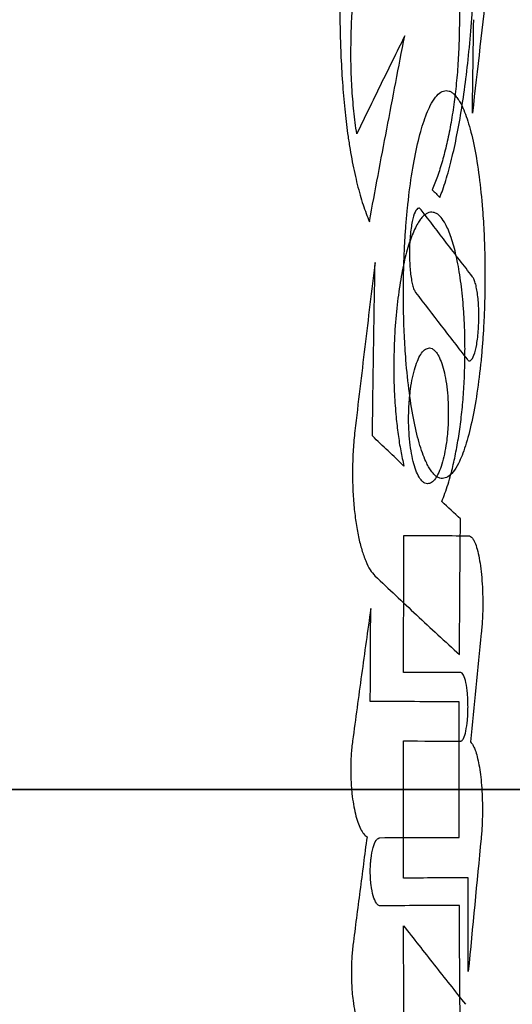
# Model space of a CAD drawing. Units: millimetres. Extents: x -62 to 90, y -137 to 127.
# Drawn here: x 0 to 5, y -2 to 7 of the extents above; entities that cross this region are included whole.
import ezdxf

# ---------------------------------------------------------------- set-up
doc = ezdxf.new("R2010")
doc.units = ezdxf.units.MM
for name, color, linetype, true_color in [('ORTHO$10', 7, 'CONTINUOUS', 0xffffff), ('ORTHO$7', 7, 'CONTINUOUS', 0xffffff), ('ORTHO$8', 7, 'CONTINUOUS', 0xffffff), ('TOP$6', 7, 'CONTINUOUS', 0xffffff)]:
    doc.layers.add(name, color=color, linetype=linetype, true_color=true_color)

msp = doc.modelspace()

# ---------------------------------------------------------------- linework, layer by layer
at = {"layer": 'ORTHO$10', "color": 81, "linetype": 'Continuous'}
for points, knots in [([(3.4318, 7.0238, -74.206), (3.4333, 7.0706, -74.2066), (3.4364, 7.1637, -74.2077), (3.4451, 7.302, -74.222), (3.4566, 7.4377, -74.2457), (3.4714, 7.5709, -74.2796), (3.4974, 7.761, -74.3436), (3.541, 7.9985, -74.4584), (3.6103, 8.2562, -74.6519), (3.6912, 8.4692, -74.8862), (3.7722, 8.6106, -75.1274), (3.8473, 8.6952, -75.3554), (3.9145, 8.7405, -75.5621), (3.9593, 8.7446, -75.7026), (3.9818, 8.7467, -75.7733)], [0, 0, 0, 0, 0.05284, 0.104996, 0.156797, 0.208577, 0.26067, 0.384725, 0.508122, 0.63002, 0.751027, 0.833938, 0.916378, 1, 1, 1, 1]), ([(3.9818, 8.7467, -75.7733), (3.9953, 8.7452, -75.8157), (4.0221, 8.7421, -75.9001), (4.0615, 8.7237, -76.0257), (4.0999, 8.6951, -76.1492), (4.1374, 8.6552, -76.2707), (4.1907, 8.581, -76.4452), (4.2563, 8.4493, -76.6637), (4.3251, 8.2318, -76.9004), (4.3799, 7.9707, -77.0972), (4.414, 7.7043, -77.2291), (4.4322, 7.4532, -77.3098), (4.4398, 7.2258, -77.3548), (4.4374, 7.0717, -77.3613), (4.4361, 6.9942, -77.3646)], [0, 0, 0, 0, 0.049985, 0.099543, 0.149019, 0.198765, 0.249128, 0.370107, 0.492767, 0.616278, 0.740542, 0.826871, 0.912915, 1, 1, 1, 1]), ([(3.3317, 7.7139, -73.8146), (3.3301, 7.6515, -73.8159), (3.3269, 7.5277, -73.8185), (3.3255, 7.3436, -73.8323), (3.3265, 7.1627, -73.8534), (3.3303, 6.985, -73.8826), (3.3379, 6.7778, -73.9266), (3.3513, 6.5473, -73.9907), (3.3726, 6.2998, -74.0807), (3.3927, 6.1483, -74.1582), (3.4026, 6.0742, -74.1961)], [0, 0, 0, 0, 0.109993, 0.218273, 0.325107, 0.430769, 0.535543, 0.698319, 0.852642, 1, 1, 1, 1]), ([(4.2831, 5.5781, -77.0087), (4.2927, 5.6066, -77.0363), (4.3122, 5.6645, -77.0922), (4.3397, 5.7595, -77.1698), (4.3662, 5.8618, -77.2439), (4.4005, 6.0093, -77.338), (4.4401, 6.2104, -77.4439), (4.4816, 6.4728, -77.5497), (4.5171, 6.7555, -77.6342), (4.5459, 7.0576, -77.6953), (4.5679, 7.3741, -77.7335), (4.5758, 7.5906, -77.7364), (4.5798, 7.6998, -77.7379)], [0, 0, 0, 0, 0.052785, 0.1068, 0.162259, 0.219363, 0.336981, 0.459577, 0.588138, 0.720259, 0.859031, 1, 1, 1, 1]), ([(3.4838, 6.0988, -74.4547), (3.4787, 6.1333, -74.4356), (3.4686, 6.202, -74.3976), (3.4563, 6.3099, -74.349), (3.4461, 6.4208, -74.3069), (3.4357, 6.575, -74.2597), (3.428, 6.7761, -74.217), (3.4305, 6.941, -74.2097), (3.4318, 7.0238, -74.206)], [0, 0, 0, 0, 0.1226, 0.244813, 0.367226, 0.490424, 0.744352, 1, 1, 1, 1]), ([(4.4361, 6.9942, -77.3646), (4.435, 6.9581, -77.3644), (4.4327, 6.8862, -77.3638), (4.4269, 6.779, -77.3554), (4.4193, 6.6729, -77.3415), (4.407, 6.5355, -77.3152), (4.3873, 6.3693, -77.2686), (4.3574, 6.1812, -77.1918), (4.3217, 6.0054, -77.0957), (4.2806, 5.8451, -76.9814), (4.2352, 5.6996, -76.8517), (4.2013, 5.618, -76.7527), (4.1844, 5.5773, -76.7034)], [0, 0, 0, 0, 0.065887, 0.131316, 0.196501, 0.261658, 0.387557, 0.512973, 0.63582, 0.758109, 0.87947, 1, 1, 1, 1]), ([(3.4026, 6.0742, -74.1961), (3.4088, 6.0337, -74.2192), (3.421, 5.9532, -74.2652), (3.4419, 5.8382, -74.3413), (3.4644, 5.7286, -74.422), (3.4965, 5.5919, -74.5353), (3.5402, 5.435, -74.6867), (3.5809, 5.332, -74.8236), (3.601, 5.2811, -74.8913)], [0, 0, 0, 0, 0.13051, 0.259151, 0.386327, 0.512455, 0.759328, 1, 1, 1, 1]), ([(4.1818, 5.37, -76.7101), (4.1729, 5.3694, -76.6824), (4.1551, 5.3681, -76.6273), (4.1285, 5.3552, -76.5456), (4.1023, 5.3343, -76.4655), (4.0764, 5.3045, -76.3869), (4.0386, 5.2478, -76.2731), (3.9907, 5.1449, -76.1306), (3.9387, 4.9757, -75.9791), (3.8946, 4.772, -75.8538), (3.8605, 4.5369, -75.7611), (3.8364, 4.279, -75.7004), (3.8312, 4.0983, -75.6938), (3.8286, 4.007, -75.6905)], [0, 0, 0, 0, 0.045304, 0.090192, 0.135121, 0.18055, 0.226916, 0.341705, 0.461968, 0.587953, 0.718572, 0.857873, 1, 1, 1, 1]), ([(4.4897, 3.9959, -77.7411), (4.4901, 4.0418, -77.74), (4.4909, 4.1329, -77.7376), (4.4879, 4.268, -77.7213), (4.4819, 4.4001, -77.6957), (4.4699, 4.5669, -77.6492), (4.4481, 4.7611, -77.5707), (4.4109, 4.9661, -77.4441), (4.3648, 5.1368, -77.2913), (4.3158, 5.253, -77.1326), (4.2689, 5.3234, -76.9828), (4.226, 5.3622, -76.8477), (4.1966, 5.3674, -76.7559), (4.1818, 5.37, -76.7101)], [0, 0, 0, 0, 0.071432, 0.141766, 0.211421, 0.280831, 0.411521, 0.537506, 0.658217, 0.773056, 0.850136, 0.925091, 1, 1, 1, 1]), ([(3.966, 3.4778, -76.1477), (3.9667, 3.506, -76.1485), (3.9681, 3.5621, -76.1501), (3.9742, 3.6448, -76.1655), (3.9846, 3.7358, -76.1937), (4.0011, 3.8322, -76.2404), (4.0252, 3.9261, -76.3108), (4.0538, 4.0041, -76.3959), (4.0864, 4.0621, -76.4944), (4.122, 4.1003, -76.6028), (4.1467, 4.1046, -76.6792), (4.159, 4.1067, -76.7174)], [0, 0, 0, 0, 0.087626, 0.174016, 0.260645, 0.384849, 0.508352, 0.630463, 0.751441, 0.875503, 1, 1, 1, 1]), ([(4.159, 4.1067, -76.7174), (4.1672, 4.1055, -76.743), (4.1836, 4.1032, -76.7939), (4.2076, 4.0854, -76.869), (4.2339, 4.0534, -76.952), (4.2615, 4.0005, -77.04), (4.2879, 3.9219, -77.1256), (4.3095, 3.8273, -77.1968), (4.325, 3.7183, -77.25), (4.3347, 3.5986, -77.2855), (4.3349, 3.5146, -77.29), (4.3351, 3.4724, -77.2923)], [0, 0, 0, 0, 0.083174, 0.16561, 0.248936, 0.369879, 0.49239, 0.61587, 0.740198, 0.869582, 1, 1, 1, 1]), ([(3.8286, 4.007, -75.6905), (3.8283, 3.9698, -75.6913), (3.8276, 3.8958, -75.6931), (3.8295, 3.7856, -75.7047), (3.8336, 3.677, -75.723), (3.8402, 3.5701, -75.7487), (3.8508, 3.4441, -75.7879), (3.8673, 3.3022, -75.8461), (3.8914, 3.1482, -75.9285), (3.912, 3.0552, -75.9967), (3.9223, 3.0086, -76.0308)], [0, 0, 0, 0, 0.103381, 0.205705, 0.307492, 0.409269, 0.51156, 0.675105, 0.837186, 1, 1, 1, 1]), ([(4.2742, 2.678, -77.1365), (4.2843, 2.7033, -77.1667), (4.3045, 2.7539, -77.2273), (4.3327, 2.8392, -77.3108), (4.3635, 2.9465, -77.4015), (4.3953, 3.08, -77.4942), (4.4262, 3.2434, -77.5819), (4.4516, 3.418, -77.6522), (4.471, 3.6036, -77.7034), (4.4847, 3.7971, -77.7359), (4.488, 3.9295, -77.7394), (4.4897, 3.9959, -77.7411)], [0, 0, 0, 0, 0.080375, 0.160882, 0.242002, 0.364333, 0.487261, 0.612696, 0.738635, 0.868841, 1, 1, 1, 1]), ([(4.1423, 2.8433, -76.7228), (4.1341, 2.8444, -76.6972), (4.1177, 2.8467, -76.6463), (4.0937, 2.8644, -76.5713), (4.0675, 2.8964, -76.4883), (4.0398, 2.9491, -76.4003), (4.0133, 3.0277, -76.3147), (3.9917, 3.1223, -76.2434), (3.9761, 3.2315, -76.1901), (3.9664, 3.3514, -76.1546), (3.9662, 3.4355, -76.15), (3.966, 3.4778, -76.1477)], [0, 0, 0, 0, 0.083161, 0.165458, 0.248523, 0.369517, 0.491923, 0.615522, 0.739916, 0.869458, 1, 1, 1, 1]), ([(4.3351, 3.4724, -77.2923), (4.3344, 3.4442, -77.2915), (4.333, 3.3882, -77.2899), (4.3269, 3.3056, -77.2746), (4.3165, 3.2146, -77.2465), (4.3001, 3.1183, -77.1998), (4.2761, 3.0244, -77.1295), (4.2475, 2.9464, -77.0445), (4.2149, 2.8883, -76.946), (4.1794, 2.8499, -76.8375), (4.1547, 2.8455, -76.7611), (4.1423, 2.8433, -76.7228)], [0, 0, 0, 0, 0.087526, 0.173839, 0.260342, 0.384505, 0.507887, 0.630133, 0.751044, 0.875458, 1, 1, 1, 1]), ([(3.4665, 3.3356, -74.5742), (3.4634, 3.3073, -74.5656), (3.4573, 3.2507, -74.5484), (3.4508, 3.1632, -74.5316), (3.4463, 3.074, -74.5209), (3.4452, 3.0139, -74.5198), (3.4447, 2.9836, -74.5192)], [0, 0, 0, 0, 0.248744, 0.497089, 0.746896, 1, 1, 1, 1]), ([(3.4447, 2.9836, -74.5192), (3.4445, 2.9546, -74.52), (3.4443, 2.8967, -74.5214), (3.4465, 2.8108, -74.5319), (3.4507, 2.7262, -74.5485), (3.4589, 2.6179, -74.5788), (3.4738, 2.4892, -74.6309), (3.4987, 2.3494, -74.7149), (3.5297, 2.2259, -74.8174), (3.5663, 2.1225, -74.937), (3.6074, 2.0388, -75.0701), (3.6379, 2.0045, -75.1676), (3.6531, 1.9873, -75.2163)], [0, 0, 0, 0, 0.06591, 0.131164, 0.196204, 0.261477, 0.386683, 0.51149, 0.634152, 0.755968, 0.878365, 1, 1, 1, 1]), ([(3.4449, 0.4527, -74.5782), (3.4422, 0.4315, -74.5699), (3.437, 0.3892, -74.5533), (3.4317, 0.3226, -74.5369), (3.4284, 0.2544, -74.5264), (3.4279, 0.2081, -74.5252), (3.4277, 0.1847, -74.5245)], [0, 0, 0, 0, 0.249059, 0.496828, 0.746196, 1, 1, 1, 1]), ([(3.4277, 0.1847, -74.5245), (3.4279, 0.1593, -74.5253), (3.4284, 0.1086, -74.5269), (3.4324, 0.0336, -74.5397), (3.4397, -0.0496, -74.5631), (3.4519, -0.1389, -74.6019), (3.4702, -0.2284, -74.6604), (3.4926, -0.3058, -74.7316), (3.5187, -0.3682, -74.8145), (3.5476, -0.416, -74.9064), (3.5685, -0.432, -74.9729), (3.579, -0.4399, -75.0061)], [0, 0, 0, 0, 0.087731, 0.174421, 0.261264, 0.386113, 0.510475, 0.632954, 0.754497, 0.877479, 1, 1, 1, 1]), ([(3.6095, -0.7653, -75.1004), (3.6096, -0.7511, -75.1009), (3.6098, -0.723, -75.1019), (3.6122, -0.6815, -75.1098), (3.6184, -0.6169, -75.1301), (3.6337, -0.5361, -75.1791), (3.6586, -0.4775, -75.2584), (3.6814, -0.4518, -75.331), (3.6936, -0.4493, -75.3695), (3.6997, -0.4481, -75.3888)], [0, 0, 0, 0, 0.087618, 0.174049, 0.260749, 0.507905, 0.750626, 0.875127, 1, 1, 1, 1]), ([(3.7015, -1.0815, -75.3882), (3.6975, -1.081, -75.3753), (3.6894, -1.08, -75.3497), (3.6774, -1.0713, -75.3119), (3.6586, -1.0489, -75.2527), (3.635, -0.9938, -75.1786), (3.6182, -0.9075, -75.1265), (3.6107, -0.8285, -75.1036), (3.6099, -0.7865, -75.1014), (3.6095, -0.7653, -75.1004)], [0, 0, 0, 0, 0.083649, 0.166388, 0.249852, 0.492619, 0.739679, 0.869279, 1, 1, 1, 1]), ([(3.4485, -1.4484, -74.5771), (3.446, -1.4696, -74.5687), (3.441, -1.512, -74.5521), (3.4363, -1.5787, -74.5355), (3.4334, -1.6471, -74.5248), (3.4333, -1.6934, -74.5235), (3.4333, -1.7168, -74.5228)], [0, 0, 0, 0, 0.249073, 0.496853, 0.74622, 1, 1, 1, 1]), ([(3.4333, -1.7168, -74.5228), (3.4338, -1.7451, -74.5237), (3.4347, -1.8012, -74.5255), (3.4402, -1.884, -74.541), (3.4499, -1.9752, -74.5696), (3.4655, -2.0719, -74.6168), (3.4885, -2.1661, -74.6877), (3.5161, -2.2444, -74.7735), (3.5478, -2.3028, -74.8727), (3.5825, -2.3413, -74.982), (3.6067, -2.3458, -75.0589), (3.6189, -2.3481, -75.0974)], [0, 0, 0, 0, 0.087398, 0.1736, 0.260081, 0.384202, 0.507677, 0.629879, 0.750983, 0.87526, 1, 1, 1, 1])]:
    msp.add_open_spline(points, degree=3, knots=knots, dxfattribs=at)
at = {"layer": 'ORTHO$10', "color": 81, "linetype": 'Continuous', "extrusion": (0.142726, -0.839331, -0.52455)}
msp.add_open_spline([(3.9296, 7.0091, -75.7899), (3.8543, 6.8568, -75.5666), (3.7044, 6.5534, -75.1219), (3.5571, 6.2499, -74.6764), (3.4838, 6.0988, -74.4547)], degree=3, knots=[0, 0, 0, 0, 0.502218, 1, 1, 1, 1], dxfattribs=at)
at = {"layer": 'ORTHO$10', "color": 81, "linetype": 'Continuous', "extrusion": (-0.252629, 0.483814, 0.837915)}
msp.add_open_spline([(3.601, 5.2812, -74.8913), (3.6547, 5.5685, -75.041), (3.7624, 6.1445, -75.3411), (3.8738, 6.7205, -75.6401), (3.9296, 7.0091, -75.7899)], degree=3, knots=[0, 0, 0, 0, 0.49884, 1, 1, 1, 1], dxfattribs=at)
at = {"layer": 'ORTHO$10', "color": 81, "linetype": 'Continuous'}
for points in [[(4.1844, 5.5773, -76.7034), (4.2087, 5.5542, -76.7802), (4.2329, 5.5309, -76.857), (4.2572, 5.5076, -76.9338)], [(4.2572, 5.5076, -76.9338), (4.2659, 5.5311, -76.9588), (4.2745, 5.5546, -76.9838), (4.2831, 5.5781, -77.0087)], [(3.9223, 3.0086, -76.0308), (3.8245, 3.1019, -75.7186), (3.7268, 3.1952, -75.4064), (3.629, 3.2885, -75.0942)], [(4.4481, 2.5162, -77.6759), (4.3899, 2.5705, -77.4962), (4.3319, 2.6245, -77.3164), (4.2742, 2.678, -77.1365)], [(3.6096, 0.8182, -75.1003), (3.611, 1.1065, -75.0999), (3.6124, 1.3948, -75.0995), (3.6138, 1.6831, -75.099)], [(4.4373, 0.8154, -77.6794), (4.1568, 0.8167, -76.8212), (3.8809, 0.8176, -75.9615), (3.6096, 0.8182, -75.1003)], [(3.6997, -0.4481, -75.3888), (3.9416, -0.4478, -76.1536), (4.1872, -0.4474, -76.9173), (4.4364, -0.4468, -77.6797)], [(4.4382, -1.0782, -77.6791), (4.189, -1.0796, -76.9167), (3.9434, -1.0808, -76.153), (3.7015, -1.0815, -75.3882)]]:
    msp.add_open_spline(points, degree=3, dxfattribs=at)
at = {"layer": 'ORTHO$10', "color": 81, "linetype": 'Continuous', "extrusion": (-0.277724, 0.328263, 0.902836)}
msp.add_open_spline([(3.6542, 4.9028, -75.0863), (3.6222, 4.6414, -75.0011), (3.5584, 4.119, -74.8308), (3.4971, 3.5966, -74.6597), (3.4665, 3.3356, -74.5742)], degree=3, knots=[0, 0, 0, 0, 0.500531, 1, 1, 1, 1], dxfattribs=at)
at = {"layer": 'ORTHO$10', "color": 81, "linetype": 'Continuous', "extrusion": (-0.300428, 4.30889e-07, 0.953804)}
msp.add_open_spline([(3.629, 3.2885, -75.0942), (3.6326, 3.5575, -75.0931), (3.6397, 4.0957, -75.0909), (3.6494, 4.6338, -75.0878), (3.6542, 4.9029, -75.0863)], degree=3, knots=[0, 0, 0, 0, 0.499951, 1, 1, 1, 1], dxfattribs=at)
at = {"layer": 'ORTHO$10', "color": 81, "linetype": 'Continuous', "extrusion": (-0.310843, 9.76983e-07, 0.950461)}
msp.add_open_spline([(4.439, 1.2542, -77.6789), (4.4402, 1.4645, -77.6785), (4.4424, 1.8852, -77.6778), (4.4462, 2.3059, -77.6765), (4.4481, 2.5162, -77.6759)], degree=3, knots=[0, 0, 0, 0, 0.499984, 1, 1, 1, 1], dxfattribs=at)
at = {"layer": 'ORTHO$10', "color": 81, "linetype": 'Continuous', "extrusion": (-0.089653, -0.962028, 0.257806)}
msp.add_open_spline([(3.6531, 1.9873, -75.2163), (3.7813, 1.8661, -75.624), (4.0398, 1.6218, -76.4459), (4.3053, 1.3774, -77.2657), (4.439, 1.2542, -77.6789)], degree=3, knots=[0, 0, 0, 0, 0.495983, 1, 1, 1, 1], dxfattribs=at)
at = {"layer": 'ORTHO$10', "color": 81, "linetype": 'Continuous', "extrusion": (-0.272033, 0.406529, 0.8722)}
msp.add_open_spline([(3.6138, 1.6831, -75.099), (3.5852, 1.4778, -75.0123), (3.528, 1.0677, -74.839), (3.4725, 0.6575, -74.6651), (3.4449, 0.4527, -74.5782)], degree=3, knots=[0, 0, 0, 0, 0.500508, 1, 1, 1, 1], dxfattribs=at)
at = {"layer": 'ORTHO$10', "color": 81, "linetype": 'Continuous', "extrusion": (-0.310842, 9.52289e-08, 0.950462)}
msp.add_open_spline([(4.4364, -0.4468, -77.6797), (4.4362, -0.2364, -77.6798), (4.4357, 0.1843, -77.68), (4.4368, 0.605, -77.6796), (4.4373, 0.8154, -77.6794)], degree=3, knots=[0, 0, 0, 0, 0.499998, 1, 1, 1, 1], dxfattribs=at)
at = {"layer": 'ORTHO$10', "color": 81, "linetype": 'Continuous', "extrusion": (-0.275063, 0.406245, 0.871381)}
msp.add_open_spline([(3.579, -0.4399, -75.0061), (3.5569, -0.6081, -74.9346), (3.5128, -0.9443, -74.7918), (3.4699, -1.2804, -74.6486), (3.4485, -1.4484, -74.5771)], degree=3, knots=[0, 0, 0, 0, 0.50038, 1, 1, 1, 1], dxfattribs=at)
at = {"layer": 'ORTHO$10', "color": 81, "linetype": 'Continuous', "extrusion": (-0.310843, -8.86982e-07, 0.950461)}
msp.add_open_spline([(4.4464, -2.3399, -77.6765), (4.4447, -2.1296, -77.677), (4.4412, -1.709, -77.6782), (4.4392, -1.2884, -77.6788), (4.4382, -1.0782, -77.6791)], degree=3, knots=[0, 0, 0, 0, 0.500015, 1, 1, 1, 1], dxfattribs=at)
at = {"layer": 'ORTHO$7', "color": 9, "linetype": 'Continuous', "extrusion": (-6.12303e-17, -1, -1.22461e-16)}
for centre, start, end in [((688, 50.6149), 189.347565, 194.081491), ((688, -50.6149), 166.398698, 170.652435)]:
    msp.add_arc(centre, 700, start, end, dxfattribs=at)
at = {"layer": 'ORTHO$7', "color": 81, "linetype": 'Continuous'}
for points in [[(4.6993, 7.5251, -101.0927), (4.6526, 7.1136, -100.9101), (4.6059, 6.702, -100.7274), (4.5592, 6.2905, -100.5448)], [(4.5592, 6.2904, -100.5448), (4.5633, 6.5803, -100.5439), (4.5674, 6.8702, -100.5431), (4.5715, 7.1601, -100.5423)], [(3.9179, 1.0888, -97.8099), (3.9195, 1.5136, -97.8096), (3.9211, 1.9384, -97.8093), (3.9226, 2.3631, -97.809)], [(4.6421, 1.4546, -101.1045), (4.6081, 1.1171, -100.9542), (4.574, 0.7796, -100.8038), (4.54, 0.4421, -100.6535)], [(4.4516, 1.0876, -100.2486), (4.2723, 1.0883, -99.4361), (4.0944, 1.0887, -98.6232), (3.9179, 1.0888, -97.81)], [(3.9174, -0.8234, -97.8101), (3.9172, -0.3986, -97.8101), (3.9171, 0.0263, -97.8101), (3.9169, 0.4512, -97.8102)], [(3.9169, 0.4512, -97.8102), (4.0933, 0.4511, -98.6234), (4.2712, 0.4509, -99.4363), (4.4506, 0.4507, -100.2488)], [(4.6401, -0.4548, -101.1049), (4.6003, -0.8671, -100.9208), (4.5604, -1.2794, -100.7368), (4.5206, -1.6917, -100.5527)], [(4.5183, -0.8224, -100.5532), (4.3162, -0.823, -99.6392), (4.1159, -0.8233, -98.7248), (3.9174, -0.8234, -97.8101)], [(4.5206, -1.6918, -100.5527), (4.5199, -1.402, -100.5529), (4.5191, -1.1122, -100.553), (4.5183, -0.8224, -100.5532)], [(3.9235, -2.5412, -97.8088), (3.9218, -2.1163, -97.8092), (3.9201, -1.6914, -97.8095), (3.9184, -1.2666, -97.8099)]]:
    msp.add_open_spline(points, degree=3, dxfattribs=at)
for points, knots in [([(3.9181, 4.6997, -97.7037), (3.9188, 4.7483, -97.7047), (3.9202, 4.845, -97.7065), (3.9254, 4.9885, -97.7231), (3.9328, 5.1295, -97.7499), (3.9426, 5.2679, -97.7878), (3.9604, 5.4659, -97.859), (3.991, 5.7136, -97.9862), (4.0408, 5.9824, -98.1993), (4.0998, 6.2051, -98.4566), (4.1595, 6.3536, -98.7208), (4.2153, 6.4432, -98.9703), (4.2654, 6.492, -99.1964), (4.2992, 6.4975, -99.3501), (4.3162, 6.5003, -99.4274)], [0, 0, 0, 0, 0.052044, 0.103451, 0.154558, 0.205705, 0.25723, 0.380413, 0.503527, 0.625899, 0.747876, 0.831772, 0.915287, 1, 1, 1, 1]), ([(4.3162, 6.5003, -99.4274), (4.3247, 6.4995, -99.4662), (4.3415, 6.4977, -99.5432), (4.3666, 6.4852, -99.6579), (4.3911, 6.4653, -99.7711), (4.4153, 6.4374, -99.8827), (4.439, 6.4015, -99.9926), (4.4766, 6.3306, -100.1679), (4.5258, 6.1999, -100.3992), (4.5798, 5.9761, -100.6571), (4.6237, 5.7063, -100.871), (4.652, 5.4301, -101.0139), (4.6682, 5.1694, -101.1006), (4.6762, 4.9332, -101.1483), (4.6758, 4.773, -101.1543), (4.6756, 4.6923, -101.1573)], [0, 0, 0, 0, 0.042381, 0.084376, 0.126177, 0.16798, 0.209983, 0.25238, 0.374155, 0.496912, 0.619954, 0.743229, 0.828704, 0.913824, 1, 1, 1, 1]), ([(4.0825, 5.3925, -98.4247), (4.0789, 5.3964, -98.4081), (4.0718, 5.4043, -98.3751), (4.0607, 5.4073, -98.3241), (4.0427, 5.4016, -98.2414), (4.0179, 5.3615, -98.1297), (3.9965, 5.2751, -98.0358), (3.9838, 5.1872, -97.9819), (3.9798, 5.1368, -97.9662), (3.9778, 5.1115, -97.9583)], [0, 0, 0, 0, 0.084741, 0.168908, 0.254047, 0.497783, 0.742886, 0.870867, 1, 1, 1, 1]), ([(3.9778, 5.1115, -97.9583), (3.9768, 5.0942, -97.9545), (3.9747, 5.0597, -97.947), (3.9735, 5.0065, -97.9442), (3.9738, 4.9458, -97.9484), (3.9764, 4.8784, -97.9638), (3.9824, 4.8083, -97.9948), (3.991, 4.7452, -98.0376), (4.0023, 4.6917, -98.092), (4.0157, 4.6485, -98.1558), (4.0261, 4.6318, -98.2043), (4.0313, 4.6234, -98.2286)], [0, 0, 0, 0, 0.085826, 0.170715, 0.256177, 0.37945, 0.50289, 0.625789, 0.748069, 0.87388, 1, 1, 1, 1]), ([(4.6153, 4.2816, -100.9033), (4.6163, 4.2989, -100.9071), (4.6182, 4.3333, -100.9146), (4.6194, 4.3863, -100.9173), (4.619, 4.4469, -100.9131), (4.6163, 4.5142, -100.8977), (4.6101, 4.5843, -100.8668), (4.6013, 4.6474, -100.8241), (4.5898, 4.7009, -100.7698), (4.5762, 4.7441, -100.7062), (4.5657, 4.7608, -100.6578), (4.5604, 4.7692, -100.6336)], [0, 0, 0, 0, 0.085628, 0.17041, 0.255821, 0.379136, 0.50267, 0.625739, 0.748069, 0.874004, 1, 1, 1, 1]), ([(4.2804, 2.8921, -99.4348), (4.2719, 2.8929, -99.3959), (4.2549, 2.8945, -99.3185), (4.2298, 2.907, -99.2035), (4.2051, 2.9268, -99.0902), (4.1809, 2.9546, -98.9788), (4.1572, 2.9903, -98.8692), (4.1194, 3.061, -98.6939), (4.0698, 3.1915, -98.4627), (4.0153, 3.4154, -98.2046), (3.9708, 3.6851, -97.9905), (3.9421, 3.9615, -97.8474), (3.9256, 4.2223, -97.7605), (3.9176, 4.4587, -97.7127), (3.9179, 4.619, -97.7067), (3.9181, 4.6997, -97.7037)], [0, 0, 0, 0, 0.042567, 0.084659, 0.126473, 0.168203, 0.210049, 0.252205, 0.374198, 0.496758, 0.619922, 0.743192, 0.828742, 0.913821, 1, 1, 1, 1]), ([(4.6756, 4.6923, -101.1573), (4.6749, 4.6439, -101.1563), (4.6735, 4.5474, -101.1545), (4.6685, 4.4042, -101.1379), (4.6612, 4.2635, -101.1111), (4.6515, 4.1254, -101.0733), (4.634, 3.9276, -101.0023), (4.6037, 3.6803, -100.8751), (4.5545, 3.4114, -100.6623), (4.496, 3.1886, -100.4052), (4.4367, 3.0397, -100.1409), (4.3811, 2.9497, -99.8913), (4.331, 2.9007, -99.6652), (4.2973, 2.895, -99.5118), (4.2804, 2.8921, -99.4348)], [0, 0, 0, 0, 0.051933, 0.103282, 0.154348, 0.205438, 0.256861, 0.38008, 0.503079, 0.625787, 0.747568, 0.831943, 0.91556, 1, 1, 1, 1]), ([(4.5097, 4.0014, -100.438), (4.5133, 3.9974, -100.4545), (4.5205, 3.9895, -100.4873), (4.5317, 3.9864, -100.5381), (4.55, 3.9919, -100.6206), (4.575, 4.032, -100.732), (4.5966, 4.1183, -100.8258), (4.6093, 4.206, -100.8797), (4.6133, 4.2563, -100.8954), (4.6153, 4.2816, -100.9033)], [0, 0, 0, 0, 0.084496, 0.168527, 0.253656, 0.497296, 0.742602, 0.870721, 1, 1, 1, 1]), ([(4.5235, 2.3602, -100.5521), (4.5295, 2.3591, -100.5793), (4.5414, 2.357, -100.6334), (4.559, 2.3395, -100.7132), (4.5783, 2.3076, -100.8012), (4.5988, 2.2548, -100.8946), (4.6185, 2.1761, -100.9854), (4.6348, 2.0811, -101.0609), (4.6468, 1.9714, -101.1172), (4.6546, 1.851, -101.1545), (4.6553, 1.7663, -101.1591), (4.6557, 1.7239, -101.1614)], [0, 0, 0, 0, 0.084508, 0.168101, 0.25235, 0.37424, 0.497049, 0.620155, 0.743482, 0.871347, 1, 1, 1, 1]), ([(4.6557, 1.7239, -101.1614), (4.6554, 1.7006, -101.1607), (4.655, 1.6544, -101.1594), (4.6522, 1.5859, -101.1483), (4.6481, 1.5188, -101.1308), (4.6441, 1.4761, -101.1133), (4.6421, 1.4546, -101.1045)], [0, 0, 0, 0, 0.251082, 0.499549, 0.748242, 1, 1, 1, 1]), ([(4.5182, 0.7693, -100.5532), (4.5182, 0.7835, -100.5527), (4.518, 0.8117, -100.5517), (4.5162, 0.8534, -100.5434), (4.5116, 0.9184, -100.522), (4.5003, 0.9997, -100.4699), (4.482, 1.0583, -100.3864), (4.4651, 1.0839, -100.3099), (4.4561, 1.0864, -100.2691), (4.4516, 1.0876, -100.2486)], [0, 0, 0, 0, 0.086385, 0.171685, 0.257369, 0.503039, 0.746962, 0.872454, 1, 1, 1, 1]), ([(4.4506, 0.4507, -100.2488), (4.4536, 0.4513, -100.2626), (4.4596, 0.4524, -100.2898), (4.4684, 0.4611, -100.3297), (4.4823, 0.4835, -100.3922), (4.4996, 0.5387, -100.4702), (4.5119, 0.6258, -100.5255), (4.5174, 0.7055, -100.5498), (4.518, 0.748, -100.5521), (4.5182, 0.7693, -100.5532)], [0, 0, 0, 0, 0.085439, 0.169296, 0.253116, 0.496892, 0.742565, 0.870771, 1, 1, 1, 1]), ([(4.54, 0.4421, -100.6535), (4.5452, 0.4372, -100.6769), (4.5555, 0.4273, -100.7237), (4.5705, 0.4017, -100.7913), (4.5869, 0.3634, -100.8655), (4.6041, 0.3073, -100.9433), (4.6207, 0.2296, -101.0185), (4.6344, 0.1397, -101.0804), (4.6446, 0.0386, -101.1264), (4.6513, -0.0709, -101.1565), (4.6521, -0.1472, -101.1602), (4.6526, -0.1855, -101.162)], [0, 0, 0, 0, 0.08301, 0.165567, 0.248872, 0.371021, 0.493882, 0.617738, 0.741797, 0.870443, 1, 1, 1, 1]), ([(4.6526, -0.1855, -101.162), (4.6524, -0.2087, -101.1614), (4.6522, -0.2549, -101.16), (4.6497, -0.3233, -101.1488), (4.6459, -0.3904, -101.1312), (4.642, -0.4332, -101.1137), (4.6401, -0.4548, -101.1049)], [0, 0, 0, 0, 0.250568, 0.498871, 0.747744, 1, 1, 1, 1])]:
    msp.add_open_spline(points, degree=3, knots=knots, dxfattribs=at)
at = {"layer": 'ORTHO$7', "color": 81, "linetype": 'Continuous', "extrusion": (-0.020582, -0.963371, 0.26738)}
msp.add_open_spline([(4.5604, 4.7692, -100.6337), (4.4798, 4.8736, -100.2636), (4.3195, 5.0813, -99.5275), (4.1612, 5.2891, -98.791), (4.0825, 5.3925, -98.4247)], degree=3, knots=[0, 0, 0, 0, 0.502681, 1, 1, 1, 1], dxfattribs=at)
at = {"layer": 'ORTHO$7', "color": 81, "linetype": 'Continuous', "extrusion": (-0.01966, -0.963498, 0.266994)}
msp.add_open_spline([(4.0313, 4.6234, -98.2286), (4.1101, 4.5203, -98.5949), (4.2686, 4.3129, -99.3316), (4.4291, 4.1056, -100.0679), (4.5097, 4.0014, -100.438)], degree=3, knots=[0, 0, 0, 0, 0.497293, 1, 1, 1, 1], dxfattribs=at)
at = {"layer": 'ORTHO$7', "color": 81, "linetype": 'Continuous', "extrusion": (-0.001083, -0.999999, 0.000827548)}
msp.add_open_spline([(3.9226, 2.3631, -97.809), (4.0214, 2.3627, -98.2631), (4.2203, 2.3617, -99.1778), (4.4219, 2.3607, -100.0919), (4.5235, 2.3602, -100.5521)], degree=3, knots=[0, 0, 0, 0, 0.496479, 1, 1, 1, 1], dxfattribs=at)
at = {"layer": 'ORTHO$7', "color": 81, "linetype": 'Continuous', "extrusion": (-0.013888, -0.963828, 0.266164)}
msp.add_open_spline([(3.9184, -1.2666, -97.8099), (4.0131, -1.3877, -98.2435), (4.2037, -1.6316, -99.1167), (4.3971, -1.8753, -99.9893), (4.4944, -1.998, -100.4285)], degree=3, knots=[0, 0, 0, 0, 0.496693, 1, 1, 1, 1], dxfattribs=at)
at = {"layer": 'ORTHO$8', "color": 9, "linetype": 'Continuous', "extrusion": (0, 1, 0)}
for centre, start, end in [((-688, 50.6149), 345.918509, 350.652435), ((-688, -50.6149), 9.347565, 13.601302)]:
    msp.add_arc(centre, 700, start, end, dxfattribs=at)
at = {"layer": 'ORTHO$8', "color": 81, "linetype": 'Continuous'}
for points in [[(4.6993, 7.5251, -101.0927), (4.6526, 7.1136, -100.9101), (4.6059, 6.702, -100.7274), (4.5592, 6.2905, -100.5448)], [(4.5592, 6.2904, -100.5448), (4.5633, 6.5803, -100.5439), (4.5674, 6.8702, -100.5431), (4.5715, 7.1601, -100.5423)], [(3.9179, 1.0888, -97.8099), (3.9195, 1.5136, -97.8096), (3.9211, 1.9384, -97.8093), (3.9226, 2.3631, -97.809)], [(4.6421, 1.4546, -101.1045), (4.6081, 1.1171, -100.9542), (4.574, 0.7796, -100.8038), (4.54, 0.4421, -100.6535)], [(4.4516, 1.0876, -100.2486), (4.2723, 1.0883, -99.4361), (4.0944, 1.0887, -98.6232), (3.9179, 1.0888, -97.81)], [(3.9174, -0.8234, -97.8101), (3.9172, -0.3986, -97.8101), (3.9171, 0.0263, -97.8101), (3.9169, 0.4512, -97.8102)], [(3.9169, 0.4512, -97.8102), (4.0933, 0.4511, -98.6234), (4.2712, 0.4509, -99.4363), (4.4506, 0.4507, -100.2488)], [(4.6401, -0.4548, -101.1049), (4.6003, -0.8671, -100.9208), (4.5604, -1.2794, -100.7368), (4.5206, -1.6917, -100.5527)], [(4.5183, -0.8224, -100.5532), (4.3162, -0.823, -99.6392), (4.1159, -0.8233, -98.7248), (3.9174, -0.8234, -97.8101)], [(4.5206, -1.6918, -100.5527), (4.5199, -1.402, -100.5529), (4.5191, -1.1122, -100.553), (4.5183, -0.8224, -100.5532)], [(3.9235, -2.5412, -97.8088), (3.9218, -2.1163, -97.8092), (3.9201, -1.6914, -97.8095), (3.9184, -1.2666, -97.8099)]]:
    msp.add_open_spline(points, degree=3, dxfattribs=at)
for points, knots in [([(3.9181, 4.6997, -97.7037), (3.9188, 4.7483, -97.7047), (3.9202, 4.845, -97.7065), (3.9254, 4.9885, -97.7231), (3.9328, 5.1295, -97.7499), (3.9426, 5.2679, -97.7878), (3.9604, 5.4659, -97.859), (3.991, 5.7136, -97.9862), (4.0408, 5.9824, -98.1993), (4.0998, 6.2051, -98.4566), (4.1595, 6.3536, -98.7208), (4.2153, 6.4432, -98.9703), (4.2654, 6.492, -99.1964), (4.2992, 6.4975, -99.3501), (4.3162, 6.5003, -99.4274)], [0, 0, 0, 0, 0.052044, 0.103451, 0.154558, 0.205705, 0.25723, 0.380413, 0.503527, 0.625899, 0.747876, 0.831772, 0.915287, 1, 1, 1, 1]), ([(4.3162, 6.5003, -99.4274), (4.3247, 6.4995, -99.4662), (4.3415, 6.4977, -99.5432), (4.3666, 6.4852, -99.6579), (4.3911, 6.4653, -99.7711), (4.4153, 6.4374, -99.8827), (4.439, 6.4015, -99.9926), (4.4766, 6.3306, -100.1679), (4.5258, 6.1999, -100.3992), (4.5798, 5.9761, -100.6571), (4.6237, 5.7063, -100.871), (4.652, 5.4301, -101.0139), (4.6682, 5.1694, -101.1006), (4.6762, 4.9332, -101.1483), (4.6758, 4.773, -101.1543), (4.6756, 4.6923, -101.1573)], [0, 0, 0, 0, 0.042381, 0.084376, 0.126177, 0.16798, 0.209983, 0.25238, 0.374155, 0.496912, 0.619954, 0.743229, 0.828704, 0.913824, 1, 1, 1, 1]), ([(4.0825, 5.3925, -98.4247), (4.0789, 5.3964, -98.4081), (4.0718, 5.4043, -98.3751), (4.0607, 5.4073, -98.3241), (4.0427, 5.4016, -98.2414), (4.0179, 5.3615, -98.1297), (3.9965, 5.2751, -98.0358), (3.9838, 5.1872, -97.9819), (3.9798, 5.1368, -97.9662), (3.9778, 5.1115, -97.9583)], [0, 0, 0, 0, 0.084741, 0.168908, 0.254047, 0.497783, 0.742886, 0.870867, 1, 1, 1, 1]), ([(3.9778, 5.1115, -97.9583), (3.9768, 5.0942, -97.9545), (3.9747, 5.0597, -97.947), (3.9735, 5.0065, -97.9442), (3.9738, 4.9458, -97.9484), (3.9764, 4.8784, -97.9638), (3.9824, 4.8083, -97.9948), (3.991, 4.7452, -98.0376), (4.0023, 4.6917, -98.092), (4.0157, 4.6485, -98.1558), (4.0261, 4.6318, -98.2043), (4.0313, 4.6234, -98.2286)], [0, 0, 0, 0, 0.085826, 0.170715, 0.256177, 0.37945, 0.50289, 0.625789, 0.748069, 0.87388, 1, 1, 1, 1]), ([(4.6153, 4.2816, -100.9033), (4.6163, 4.2989, -100.9071), (4.6182, 4.3333, -100.9146), (4.6194, 4.3863, -100.9173), (4.619, 4.4469, -100.9131), (4.6163, 4.5142, -100.8977), (4.6101, 4.5843, -100.8668), (4.6013, 4.6474, -100.8241), (4.5898, 4.7009, -100.7698), (4.5762, 4.7441, -100.7062), (4.5657, 4.7608, -100.6578), (4.5604, 4.7692, -100.6336)], [0, 0, 0, 0, 0.085628, 0.17041, 0.255821, 0.379136, 0.50267, 0.625739, 0.748069, 0.874004, 1, 1, 1, 1]), ([(4.2804, 2.8921, -99.4348), (4.2719, 2.8929, -99.3959), (4.2549, 2.8945, -99.3185), (4.2298, 2.907, -99.2035), (4.2051, 2.9268, -99.0902), (4.1809, 2.9546, -98.9788), (4.1572, 2.9903, -98.8692), (4.1194, 3.061, -98.6939), (4.0698, 3.1915, -98.4627), (4.0153, 3.4154, -98.2046), (3.9708, 3.6851, -97.9905), (3.9421, 3.9615, -97.8474), (3.9256, 4.2223, -97.7605), (3.9176, 4.4587, -97.7127), (3.9179, 4.619, -97.7067), (3.9181, 4.6997, -97.7037)], [0, 0, 0, 0, 0.042567, 0.084659, 0.126473, 0.168203, 0.210049, 0.252205, 0.374198, 0.496758, 0.619922, 0.743192, 0.828742, 0.913821, 1, 1, 1, 1]), ([(4.6756, 4.6923, -101.1573), (4.6749, 4.6439, -101.1563), (4.6735, 4.5474, -101.1545), (4.6685, 4.4042, -101.1379), (4.6612, 4.2635, -101.1111), (4.6515, 4.1254, -101.0733), (4.634, 3.9276, -101.0023), (4.6037, 3.6803, -100.8751), (4.5545, 3.4114, -100.6623), (4.496, 3.1886, -100.4052), (4.4367, 3.0397, -100.1409), (4.3811, 2.9497, -99.8913), (4.331, 2.9007, -99.6652), (4.2973, 2.895, -99.5118), (4.2804, 2.8921, -99.4348)], [0, 0, 0, 0, 0.051933, 0.103282, 0.154348, 0.205438, 0.256861, 0.38008, 0.503079, 0.625787, 0.747568, 0.831943, 0.91556, 1, 1, 1, 1]), ([(4.5097, 4.0014, -100.438), (4.5133, 3.9974, -100.4545), (4.5205, 3.9895, -100.4873), (4.5317, 3.9864, -100.5381), (4.55, 3.9919, -100.6206), (4.575, 4.032, -100.732), (4.5966, 4.1183, -100.8258), (4.6093, 4.206, -100.8797), (4.6133, 4.2563, -100.8954), (4.6153, 4.2816, -100.9033)], [0, 0, 0, 0, 0.084496, 0.168527, 0.253656, 0.497296, 0.742602, 0.870721, 1, 1, 1, 1]), ([(4.5235, 2.3602, -100.5521), (4.5295, 2.3591, -100.5793), (4.5414, 2.357, -100.6334), (4.559, 2.3395, -100.7132), (4.5783, 2.3076, -100.8012), (4.5988, 2.2548, -100.8946), (4.6185, 2.1761, -100.9854), (4.6348, 2.0811, -101.0609), (4.6468, 1.9714, -101.1172), (4.6546, 1.851, -101.1545), (4.6553, 1.7663, -101.1591), (4.6557, 1.7239, -101.1614)], [0, 0, 0, 0, 0.084508, 0.168101, 0.25235, 0.37424, 0.497049, 0.620155, 0.743482, 0.871347, 1, 1, 1, 1]), ([(4.6557, 1.7239, -101.1614), (4.6554, 1.7006, -101.1607), (4.655, 1.6544, -101.1594), (4.6522, 1.5859, -101.1483), (4.6481, 1.5188, -101.1308), (4.6441, 1.4761, -101.1133), (4.6421, 1.4546, -101.1045)], [0, 0, 0, 0, 0.251082, 0.499549, 0.748242, 1, 1, 1, 1]), ([(4.5182, 0.7693, -100.5532), (4.5182, 0.7835, -100.5527), (4.518, 0.8117, -100.5517), (4.5162, 0.8534, -100.5434), (4.5116, 0.9184, -100.522), (4.5003, 0.9997, -100.4699), (4.482, 1.0583, -100.3864), (4.4651, 1.0839, -100.3099), (4.4561, 1.0864, -100.2691), (4.4516, 1.0876, -100.2486)], [0, 0, 0, 0, 0.086385, 0.171685, 0.257369, 0.503039, 0.746962, 0.872454, 1, 1, 1, 1]), ([(4.4506, 0.4507, -100.2488), (4.4536, 0.4513, -100.2626), (4.4596, 0.4524, -100.2898), (4.4684, 0.4611, -100.3297), (4.4823, 0.4835, -100.3922), (4.4996, 0.5387, -100.4702), (4.5119, 0.6258, -100.5255), (4.5174, 0.7055, -100.5498), (4.518, 0.748, -100.5521), (4.5182, 0.7693, -100.5532)], [0, 0, 0, 0, 0.085439, 0.169296, 0.253116, 0.496892, 0.742565, 0.870771, 1, 1, 1, 1]), ([(4.54, 0.4421, -100.6535), (4.5452, 0.4372, -100.6769), (4.5555, 0.4273, -100.7237), (4.5705, 0.4017, -100.7913), (4.5869, 0.3634, -100.8655), (4.6041, 0.3073, -100.9433), (4.6207, 0.2296, -101.0185), (4.6344, 0.1397, -101.0804), (4.6446, 0.0386, -101.1264), (4.6513, -0.0709, -101.1565), (4.6521, -0.1472, -101.1602), (4.6526, -0.1855, -101.162)], [0, 0, 0, 0, 0.08301, 0.165567, 0.248872, 0.371021, 0.493882, 0.617738, 0.741797, 0.870443, 1, 1, 1, 1]), ([(4.6526, -0.1855, -101.162), (4.6524, -0.2087, -101.1614), (4.6522, -0.2549, -101.16), (4.6497, -0.3233, -101.1488), (4.6459, -0.3904, -101.1312), (4.642, -0.4332, -101.1137), (4.6401, -0.4548, -101.1049)], [0, 0, 0, 0, 0.250568, 0.498871, 0.747744, 1, 1, 1, 1])]:
    msp.add_open_spline(points, degree=3, knots=knots, dxfattribs=at)
at = {"layer": 'ORTHO$8', "color": 81, "linetype": 'Continuous', "extrusion": (-0.020582, -0.963371, 0.26738)}
msp.add_open_spline([(4.5604, 4.7692, -100.6337), (4.4798, 4.8736, -100.2636), (4.3195, 5.0813, -99.5275), (4.1612, 5.2891, -98.791), (4.0825, 5.3925, -98.4247)], degree=3, knots=[0, 0, 0, 0, 0.502681, 1, 1, 1, 1], dxfattribs=at)
at = {"layer": 'ORTHO$8', "color": 81, "linetype": 'Continuous', "extrusion": (-0.01966, -0.963498, 0.266994)}
msp.add_open_spline([(4.0313, 4.6234, -98.2286), (4.1101, 4.5203, -98.5949), (4.2686, 4.3129, -99.3316), (4.4291, 4.1056, -100.0679), (4.5097, 4.0014, -100.438)], degree=3, knots=[0, 0, 0, 0, 0.497293, 1, 1, 1, 1], dxfattribs=at)
at = {"layer": 'ORTHO$8', "color": 81, "linetype": 'Continuous', "extrusion": (-0.001083, -0.999999, 0.000827548)}
msp.add_open_spline([(3.9226, 2.3631, -97.809), (4.0214, 2.3627, -98.2631), (4.2203, 2.3617, -99.1778), (4.4219, 2.3607, -100.0919), (4.5235, 2.3602, -100.5521)], degree=3, knots=[0, 0, 0, 0, 0.496479, 1, 1, 1, 1], dxfattribs=at)
at = {"layer": 'ORTHO$8', "color": 81, "linetype": 'Continuous', "extrusion": (-0.013888, -0.963828, 0.266164)}
msp.add_open_spline([(3.9184, -1.2666, -97.8099), (4.0131, -1.3877, -98.2435), (4.2037, -1.6316, -99.1167), (4.3971, -1.8753, -99.9893), (4.4944, -1.998, -100.4285)], degree=3, knots=[0, 0, 0, 0, 0.496693, 1, 1, 1, 1], dxfattribs=at)
at = {"layer": 'TOP$6', "color": 81, "linetype": 'Continuous'}
for points in [[(4.6993, 7.5251, -101.0927), (4.6526, 7.1136, -100.9101), (4.6059, 6.702, -100.7274), (4.5592, 6.2905, -100.5448)], [(4.5592, 6.2904, -100.5448), (4.5633, 6.5803, -100.5439), (4.5674, 6.8702, -100.5431), (4.5715, 7.1601, -100.5423)], [(3.9179, 1.0888, -97.8099), (3.9195, 1.5136, -97.8096), (3.9211, 1.9384, -97.8093), (3.9226, 2.3631, -97.809)], [(4.6421, 1.4546, -101.1045), (4.6081, 1.1171, -100.9542), (4.574, 0.7796, -100.8038), (4.54, 0.4421, -100.6535)], [(4.4516, 1.0876, -100.2486), (4.2723, 1.0883, -99.4361), (4.0944, 1.0887, -98.6232), (3.9179, 1.0888, -97.81)], [(3.9174, -0.8234, -97.8101), (3.9172, -0.3986, -97.8101), (3.9171, 0.0263, -97.8101), (3.9169, 0.4512, -97.8102)], [(3.9169, 0.4512, -97.8102), (4.0933, 0.4511, -98.6234), (4.2712, 0.4509, -99.4363), (4.4506, 0.4507, -100.2488)], [(4.6401, -0.4548, -101.1049), (4.6003, -0.8671, -100.9208), (4.5604, -1.2794, -100.7368), (4.5206, -1.6917, -100.5527)], [(4.5183, -0.8224, -100.5532), (4.3162, -0.823, -99.6392), (4.1159, -0.8233, -98.7248), (3.9174, -0.8234, -97.8101)], [(4.5206, -1.6918, -100.5527), (4.5199, -1.402, -100.5529), (4.5191, -1.1122, -100.553), (4.5183, -0.8224, -100.5532)], [(3.9235, -2.5412, -97.8088), (3.9218, -2.1163, -97.8092), (3.9201, -1.6914, -97.8095), (3.9184, -1.2666, -97.8099)]]:
    msp.add_open_spline(points, degree=3, dxfattribs=at)
for points, knots in [([(3.9181, 4.6997, -97.7037), (3.9188, 4.7483, -97.7047), (3.9202, 4.845, -97.7065), (3.9254, 4.9885, -97.7231), (3.9328, 5.1295, -97.7499), (3.9426, 5.2679, -97.7878), (3.9604, 5.4659, -97.859), (3.991, 5.7136, -97.9862), (4.0408, 5.9824, -98.1993), (4.0998, 6.2051, -98.4566), (4.1595, 6.3536, -98.7208), (4.2153, 6.4432, -98.9703), (4.2654, 6.492, -99.1964), (4.2992, 6.4975, -99.3501), (4.3162, 6.5003, -99.4274)], [0, 0, 0, 0, 0.052044, 0.103451, 0.154558, 0.205705, 0.25723, 0.380413, 0.503527, 0.625899, 0.747876, 0.831772, 0.915287, 1, 1, 1, 1]), ([(4.3162, 6.5003, -99.4274), (4.3247, 6.4995, -99.4662), (4.3415, 6.4977, -99.5432), (4.3666, 6.4852, -99.6579), (4.3911, 6.4653, -99.7711), (4.4153, 6.4374, -99.8827), (4.439, 6.4015, -99.9926), (4.4766, 6.3306, -100.1679), (4.5258, 6.1999, -100.3992), (4.5798, 5.9761, -100.6571), (4.6237, 5.7063, -100.871), (4.652, 5.4301, -101.0139), (4.6682, 5.1694, -101.1006), (4.6762, 4.9332, -101.1483), (4.6758, 4.773, -101.1543), (4.6756, 4.6923, -101.1573)], [0, 0, 0, 0, 0.042381, 0.084376, 0.126177, 0.16798, 0.209983, 0.25238, 0.374155, 0.496912, 0.619954, 0.743229, 0.828704, 0.913824, 1, 1, 1, 1]), ([(4.0825, 5.3925, -98.4247), (4.0789, 5.3964, -98.4081), (4.0718, 5.4043, -98.3751), (4.0607, 5.4073, -98.3241), (4.0427, 5.4016, -98.2414), (4.0179, 5.3615, -98.1297), (3.9965, 5.2751, -98.0358), (3.9838, 5.1872, -97.9819), (3.9798, 5.1368, -97.9662), (3.9778, 5.1115, -97.9583)], [0, 0, 0, 0, 0.084741, 0.168908, 0.254047, 0.497783, 0.742886, 0.870867, 1, 1, 1, 1]), ([(3.9778, 5.1115, -97.9583), (3.9768, 5.0942, -97.9545), (3.9747, 5.0597, -97.947), (3.9735, 5.0065, -97.9442), (3.9738, 4.9458, -97.9484), (3.9764, 4.8784, -97.9638), (3.9824, 4.8083, -97.9948), (3.991, 4.7452, -98.0376), (4.0023, 4.6917, -98.092), (4.0157, 4.6485, -98.1558), (4.0261, 4.6318, -98.2043), (4.0313, 4.6234, -98.2286)], [0, 0, 0, 0, 0.085826, 0.170715, 0.256177, 0.37945, 0.50289, 0.625789, 0.748069, 0.87388, 1, 1, 1, 1]), ([(4.6153, 4.2816, -100.9033), (4.6163, 4.2989, -100.9071), (4.6182, 4.3333, -100.9146), (4.6194, 4.3863, -100.9173), (4.619, 4.4469, -100.9131), (4.6163, 4.5142, -100.8977), (4.6101, 4.5843, -100.8668), (4.6013, 4.6474, -100.8241), (4.5898, 4.7009, -100.7698), (4.5762, 4.7441, -100.7062), (4.5657, 4.7608, -100.6578), (4.5604, 4.7692, -100.6336)], [0, 0, 0, 0, 0.085628, 0.17041, 0.255821, 0.379136, 0.50267, 0.625739, 0.748069, 0.874004, 1, 1, 1, 1]), ([(4.2804, 2.8921, -99.4348), (4.2719, 2.8929, -99.3959), (4.2549, 2.8945, -99.3185), (4.2298, 2.907, -99.2035), (4.2051, 2.9268, -99.0902), (4.1809, 2.9546, -98.9788), (4.1572, 2.9903, -98.8692), (4.1194, 3.061, -98.6939), (4.0698, 3.1915, -98.4627), (4.0153, 3.4154, -98.2046), (3.9708, 3.6851, -97.9905), (3.9421, 3.9615, -97.8474), (3.9256, 4.2223, -97.7605), (3.9176, 4.4587, -97.7127), (3.9179, 4.619, -97.7067), (3.9181, 4.6997, -97.7037)], [0, 0, 0, 0, 0.042567, 0.084659, 0.126473, 0.168203, 0.210049, 0.252205, 0.374198, 0.496758, 0.619922, 0.743192, 0.828742, 0.913821, 1, 1, 1, 1]), ([(4.6756, 4.6923, -101.1573), (4.6749, 4.6439, -101.1563), (4.6735, 4.5474, -101.1545), (4.6685, 4.4042, -101.1379), (4.6612, 4.2635, -101.1111), (4.6515, 4.1254, -101.0733), (4.634, 3.9276, -101.0023), (4.6037, 3.6803, -100.8751), (4.5545, 3.4114, -100.6623), (4.496, 3.1886, -100.4052), (4.4367, 3.0397, -100.1409), (4.3811, 2.9497, -99.8913), (4.331, 2.9007, -99.6652), (4.2973, 2.895, -99.5118), (4.2804, 2.8921, -99.4348)], [0, 0, 0, 0, 0.051933, 0.103282, 0.154348, 0.205438, 0.256861, 0.38008, 0.503079, 0.625787, 0.747568, 0.831943, 0.91556, 1, 1, 1, 1]), ([(4.5097, 4.0014, -100.438), (4.5133, 3.9974, -100.4545), (4.5205, 3.9895, -100.4873), (4.5317, 3.9864, -100.5381), (4.55, 3.9919, -100.6206), (4.575, 4.032, -100.732), (4.5966, 4.1183, -100.8258), (4.6093, 4.206, -100.8797), (4.6133, 4.2563, -100.8954), (4.6153, 4.2816, -100.9033)], [0, 0, 0, 0, 0.084496, 0.168527, 0.253656, 0.497296, 0.742602, 0.870721, 1, 1, 1, 1]), ([(4.5235, 2.3602, -100.5521), (4.5295, 2.3591, -100.5793), (4.5414, 2.357, -100.6334), (4.559, 2.3395, -100.7132), (4.5783, 2.3076, -100.8012), (4.5988, 2.2548, -100.8946), (4.6185, 2.1761, -100.9854), (4.6348, 2.0811, -101.0609), (4.6468, 1.9714, -101.1172), (4.6546, 1.851, -101.1545), (4.6553, 1.7663, -101.1591), (4.6557, 1.7239, -101.1614)], [0, 0, 0, 0, 0.084508, 0.168101, 0.25235, 0.37424, 0.497049, 0.620155, 0.743482, 0.871347, 1, 1, 1, 1]), ([(4.6557, 1.7239, -101.1614), (4.6554, 1.7006, -101.1607), (4.655, 1.6544, -101.1594), (4.6522, 1.5859, -101.1483), (4.6481, 1.5188, -101.1308), (4.6441, 1.4761, -101.1133), (4.6421, 1.4546, -101.1045)], [0, 0, 0, 0, 0.251082, 0.499549, 0.748242, 1, 1, 1, 1]), ([(4.5182, 0.7693, -100.5532), (4.5182, 0.7835, -100.5527), (4.518, 0.8117, -100.5517), (4.5162, 0.8534, -100.5434), (4.5116, 0.9184, -100.522), (4.5003, 0.9997, -100.4699), (4.482, 1.0583, -100.3864), (4.4651, 1.0839, -100.3099), (4.4561, 1.0864, -100.2691), (4.4516, 1.0876, -100.2486)], [0, 0, 0, 0, 0.086385, 0.171685, 0.257369, 0.503039, 0.746962, 0.872454, 1, 1, 1, 1]), ([(4.4506, 0.4507, -100.2488), (4.4536, 0.4513, -100.2626), (4.4596, 0.4524, -100.2898), (4.4684, 0.4611, -100.3297), (4.4823, 0.4835, -100.3922), (4.4996, 0.5387, -100.4702), (4.5119, 0.6258, -100.5255), (4.5174, 0.7055, -100.5498), (4.518, 0.748, -100.5521), (4.5182, 0.7693, -100.5532)], [0, 0, 0, 0, 0.085439, 0.169296, 0.253116, 0.496892, 0.742565, 0.870771, 1, 1, 1, 1]), ([(4.54, 0.4421, -100.6535), (4.5452, 0.4372, -100.6769), (4.5555, 0.4273, -100.7237), (4.5705, 0.4017, -100.7913), (4.5869, 0.3634, -100.8655), (4.6041, 0.3073, -100.9433), (4.6207, 0.2296, -101.0185), (4.6344, 0.1397, -101.0804), (4.6446, 0.0386, -101.1264), (4.6513, -0.0709, -101.1565), (4.6521, -0.1472, -101.1602), (4.6526, -0.1855, -101.162)], [0, 0, 0, 0, 0.08301, 0.165567, 0.248872, 0.371021, 0.493882, 0.617738, 0.741797, 0.870443, 1, 1, 1, 1]), ([(4.6526, -0.1855, -101.162), (4.6524, -0.2087, -101.1614), (4.6522, -0.2549, -101.16), (4.6497, -0.3233, -101.1488), (4.6459, -0.3904, -101.1312), (4.642, -0.4332, -101.1137), (4.6401, -0.4548, -101.1049)], [0, 0, 0, 0, 0.250568, 0.498871, 0.747744, 1, 1, 1, 1])]:
    msp.add_open_spline(points, degree=3, knots=knots, dxfattribs=at)
at = {"layer": 'TOP$6', "color": 81, "linetype": 'Continuous', "extrusion": (-0.020582, -0.963371, 0.26738)}
msp.add_open_spline([(4.5604, 4.7692, -100.6337), (4.4798, 4.8736, -100.2636), (4.3195, 5.0813, -99.5275), (4.1612, 5.2891, -98.791), (4.0825, 5.3925, -98.4247)], degree=3, knots=[0, 0, 0, 0, 0.502681, 1, 1, 1, 1], dxfattribs=at)
at = {"layer": 'TOP$6', "color": 81, "linetype": 'Continuous', "extrusion": (-0.01966, -0.963498, 0.266994)}
msp.add_open_spline([(4.0313, 4.6234, -98.2286), (4.1101, 4.5203, -98.5949), (4.2686, 4.3129, -99.3316), (4.4291, 4.1056, -100.0679), (4.5097, 4.0014, -100.438)], degree=3, knots=[0, 0, 0, 0, 0.497293, 1, 1, 1, 1], dxfattribs=at)
at = {"layer": 'TOP$6', "color": 81, "linetype": 'Continuous', "extrusion": (-0.001083, -0.999999, 0.000827548)}
msp.add_open_spline([(3.9226, 2.3631, -97.809), (4.0214, 2.3627, -98.2631), (4.2203, 2.3617, -99.1778), (4.4219, 2.3607, -100.0919), (4.5235, 2.3602, -100.5521)], degree=3, knots=[0, 0, 0, 0, 0.496479, 1, 1, 1, 1], dxfattribs=at)
at = {"layer": 'TOP$6', "color": 81, "linetype": 'Continuous', "extrusion": (-0.013888, -0.963828, 0.266164)}
msp.add_open_spline([(3.9184, -1.2666, -97.8099), (4.0131, -1.3877, -98.2435), (4.2037, -1.6316, -99.1167), (4.3971, -1.8753, -99.9893), (4.4944, -1.998, -100.4285)], degree=3, knots=[0, 0, 0, 0, 0.496693, 1, 1, 1, 1], dxfattribs=at)

doc.saveas('drawing.dxf')
